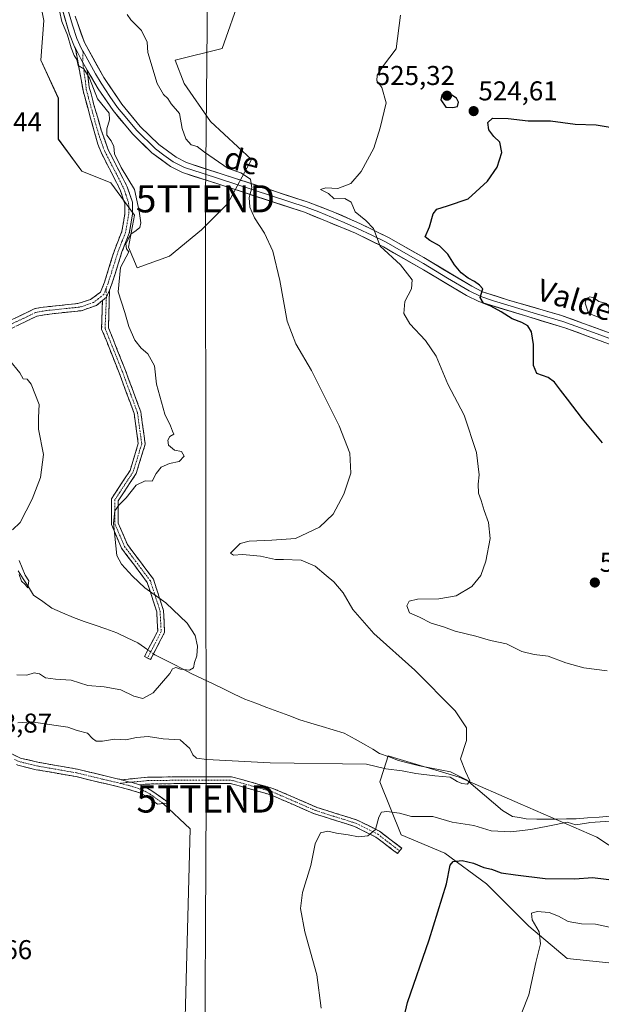
# Model space of a CAD drawing. Units: metres. Extents: x 611148 to 614614, y 4710815 to 4713183.
# Drawn here: x 611384 to 611598, y 4711193 to 4711555 of the extents above; entities that cross this region are included whole.
import ezdxf
from ezdxf.enums import TextEntityAlignment as Align

# ---------------------------------------------------------------- set-up
doc = ezdxf.new("R2010")
doc.units = ezdxf.units.M
doc.header["$MEASUREMENT"] = 0
doc.linetypes.add('TRAZO_Y_PUNTO', pattern=[1, 0.5, -0.25, 0, -0.25])
doc.linetypes.add('TRAZOSX2', pattern=[1.5, 1, -0.5])
doc.layers.get('0').update_dxf_attribs({"lineweight": 5})
for name, color, linetype, lineweight in [('Camino', 19, 'TRAZOSX2', 0), ('Camino Cxs', 19, 'Continuous', 0), ('Camino eje', 19, 'TRAZO_Y_PUNTO', 0), ('Carátula', 7, 'Continuous', 5), ('Corriente natural lineal', 142, 'Continuous', 13), ('Corriente natural lineal oculto', 19, 'TRAZO_Y_PUNTO', 13), ('Cultivos herbáceos CxS', 92, 'Continuous', 0), ('Curva de nivel maestra', 36, 'Continuous', 30), ('Curva de nivel normal', 36, 'Continuous', 0), ('Layer 0', 7, 'Continuous', 0), ('Matorral CxS', 135, 'Continuous', 0), ('Punto de cota en terreno', 7, 'Continuous', 0), ('Rótulo de punto de cota en terreno', 19, 'Continuous', 0), ('Tendido', 6, 'Continuous', 0), ('Texto cartográfico', 19, 'Continuous', 0), ('Torre de tendido puntual', 7, 'Continuous', 0)]:
    doc.layers.add(name, color=color, linetype=linetype, lineweight=lineweight)
doc.styles.add('Arial', font='txt', dxfattribs={"height": 0.2})

# ---------------------------------------------------------------- blocks, each defined once
blk = doc.blocks.new('*U152')
at = {"layer": 'Cultivos herbáceos CxS', "color": 92, "linetype": 'Continuous', "lineweight": 0}
for points in [[(611385.0589, 4711593.2135, 509.534), (611392.7063, 4711554.6343, 508.9301), (611391.6021, 4711540.1173, 507.8933), (611398.0559, 4711526.1263, 508.975), (611398.0557, 4711511.0581, 507.5301), (611406.6615, 4711499.2189, 508.0796), (611417.4173, 4711494.9139, 508.9871), (611426.0231, 4711483.0747, 510.013), (611423.8711, 4711471.2355, 510.7291), (611427.0991, 4711463.7015, 511.3573), (611438.9309, 4711468.0065, 512.0621), (611450.7641, 4711477.6933, 513.1569), (611460.4453, 4711487.3793, 514.3759), (611469.0507, 4711503.5231, 517.0293), (611453.9919, 4711517.5155, 516.5864), (611444.3109, 4711531.5065, 516.2592), (611441.0831, 4711540.1167, 516.7039), (611458.2941, 4711544.4213, 517.0558), (611465.0693, 4711563.6343, 518.4689)], [(611614.0485, 4711242.4377, 524.2442), (611596.0737, 4711254.2269, 521.1677), (611567.9129, 4711266.5003, 518.1875), (611545.5121, 4711276.3205, 515.3541), (611522.5751, 4711283.2047, 513.9341), (611519.3193, 4711284.1819, 514.1018), (611517.7267, 4711279.1901, 515.6142), (611516.2683, 4711274.6189, 517.348), (611524.1689, 4711255.0677, 522.9802), (611540.1667, 4711248.3247, 524.7951), (611555.5877, 4711237.1323, 527.1904), (611571.0703, 4711221.4991, 529.6983), (611585.2281, 4711209.6539, 531.91), (611617.0851, 4711206.3175, 535.2245)]]:
    blk.add_polyline3d(points, dxfattribs=at)
blk = doc.blocks.new('*U180')
at = {"layer": 'Curva de nivel normal', "color": 36, "linetype": 'Continuous', "lineweight": 0}
blk.add_polyline3d([(611423.34, 4711556.93, 515), (611424.68, 4711554.93, 515), (611428.69, 4711550.94, 515), (611430.74, 4711546.69, 515), (611430.94, 4711542.95, 515), (611434.4, 4711531.44, 515), (611436.75, 4711527.49, 515), (611438.35, 4711526.02, 515), (611439.56, 4711524.01, 515), (611442.6, 4711520.41, 515), (611443.61, 4711514.97, 515), (611444.94, 4711511.2, 515), (611446.88, 4711508.91, 515), (611449.09, 4711508.28, 515), (611451.8, 4711506.27, 515), (611460.57, 4711500.27, 515), (611465.17, 4711498.68, 515), (611468.7, 4711496.32, 515), (611469.26, 4711493.11, 515), (611468.26, 4711489.52, 515), (611468.54, 4711485.98, 515), (611470.27, 4711482.04, 515), (611473.86, 4711476.45, 515), (611476.94, 4711469.78, 515), (611479.5, 4711459.03, 515), (611482.26, 4711444.1, 515), (611485.43, 4711435.69, 515), (611491.16, 4711425.94, 515), (611497.15, 4711413.87, 515), (611501.38, 4711405.62, 515), (611505.29, 4711395.49, 515), (611505.6, 4711388.12, 515), (611503.02, 4711380.45, 515), (611499.2, 4711373.12, 515), (611494.13, 4711368.24, 515), (611485.25, 4711364.14, 515), (611476.53, 4711363.5, 515), (611468.19, 4711363.14, 515), (611464.96, 4711362.24, 515), (611461.43, 4711358.69, 515), (611462.46, 4711358.05, 515), (611465.76, 4711358.19, 515), (611472.44, 4711357.66, 515), (611477.88, 4711356.39, 515), (611480.88, 4711356.41, 515), (611487.33, 4711356.18, 515), (611492.56, 4711353.99, 515), (611496.57, 4711350.54, 515), (611499.4, 4711348.22, 515), (611502.87, 4711344.16, 515), (611506.4, 4711338.04, 515), (611514.06, 4711329.17, 515), (611529.16, 4711315.75, 515), (611544.02, 4711300.68, 515), (611548.24, 4711294.42, 515), (611548.16, 4711289.78, 515), (611546.01, 4711283.12, 515), (611547.87, 4711278.45, 515), (611549.4, 4711274.96, 515), (611548.6, 4711273.74, 515), (611546.51, 4711273.96, 515), (611544.77, 4711274.79, 515), (611542.19, 4711276.35, 515), (611536.53, 4711276.85, 515), (611529.53, 4711277.63, 515), (611524.53, 4711278.65, 515), (611518.53, 4711279.4, 515), (611511.39, 4711281.14, 515), (611476.02, 4711281.61, 515), (611452.68, 4711282.88, 515), (611448.93, 4711283.3, 515), (611447.47, 4711284.57, 515), (611446.38, 4711286.9, 515), (611442.87, 4711290.12, 515), (611436.61, 4711290.4, 515), (611431.1, 4711291.27, 515), (611426.86, 4711290.97, 515), (611422.86, 4711290.02, 515), (611418.68, 4711290.28, 515), (611414.32, 4711289.62, 515), (611412.01, 4711289.6, 515), (611410.58, 4711290.51, 515), (611408.75, 4711292.47, 515), (611405.03, 4711293.46, 515), (611401.61, 4711294.72, 515), (611397.3, 4711295.28, 515), (611388.19, 4711296.73, 515), (611383.19, 4711296.29, 515)], dxfattribs=at)
blk = doc.blocks.new('*U210')
at = {"layer": 'Curva de nivel normal', "color": 36, "linetype": 'Continuous', "lineweight": 0}
for points in [[(611383.67, 4711350.93, 505), (611384.52, 4711348.45, 505), (611385.81, 4711347.24, 505), (611386.85, 4711345.99, 505), (611387.16, 4711348.6, 505), (611385.82, 4711350.69, 505), (611383.7, 4711356.04, 505)], [(611381.23, 4711367.32, 505), (611383.96, 4711370.04, 505), (611388.42, 4711378.6, 505), (611391.45, 4711386.57, 505), (611392.61, 4711395.01, 505), (611390.8, 4711404.35, 505), (611390.72, 4711408.68, 505), (611391.03, 4711413.45, 505), (611388.06, 4711420.85, 505), (611386.6, 4711422.72, 505), (611385.16, 4711422.81, 505), (611383.93, 4711425.1, 505), (611380.04, 4711429.78, 505)]]:
    blk.add_polyline3d(points, dxfattribs=at)
blk = doc.blocks.new('5PATER')
at = {"layer": 'Carátula', "linetype": 'Continuous', "lineweight": 5}
h = blk.add_hatch(color=250, dxfattribs=at)
edge = h.paths.add_edge_path()
edge.add_ellipse((0, 0.01), major_axis=(-1.33, -1.34), ratio=0.999422, start_angle=0, end_angle=360)
blk = doc.blocks.new('5TTEND')
blk.add_text('5TTEND', height=10).set_placement((0, 0), align=Align.MIDDLE_CENTER)

msp = doc.modelspace()

# ---------------------------------------------------------------- linework, layer by layer
at = {"layer": 'Camino', "color": 19, "linetype": 'TRAZOSX2', "lineweight": 0}
for points in [[(611378.31, 4711443.32), (611389.16, 4711448.57), (611391.49, 4711449.11), (611405.19, 4711450.54), (611409.94, 4711452.04), (611413.62, 4711454.8), (611415.02, 4711458.4), (611418.81, 4711470.48), (611421.45, 4711477.17), (611422.56, 4711483.67), (611422.52, 4711487.32), (611420.81, 4711492.37), (611413.88, 4711505.92), (611412.61, 4711509.13), (611407.27, 4711528.25), (611404.32, 4711544.43)], [(611408.72, 4711536.4), (611409.42, 4711530.11), (611410.8, 4711525.29), (611411.05, 4711524), (611413.83, 4711514.39), (611416.44, 4711507.07), (611423.4, 4711493.47), (611425.31, 4711487.8), (611425.36, 4711483.44), (611424.16, 4711476.41), (611421.46, 4711469.54), (611417.66, 4711457.47), (611416.87, 4711455.44)], [(611416.87, 4711455.44), (611416.5, 4711441.63), (611422.76, 4711425.98), (611428.37, 4711410.75), (611430.02, 4711398.83), (611426.71, 4711388.08), (611420.07, 4711377.93), (611420.07, 4711369.82), (611423.48, 4711361.86), (611433.04, 4711349.12), (611436.73, 4711337.65), (611437.15, 4711329.61), (611431.98, 4711319.56), (611430.87, 4711320.13)], [(611414.27, 4711451.68), (611412.07, 4711449.89), (611406.51, 4711447.92), (611395.82, 4711446.82), (611390.1, 4711445.91), (611379.51, 4711440.79)], [(611430.87, 4711320.13), (611429.76, 4711320.71), (611434.62, 4711330.15), (611434.25, 4711337.19), (611430.79, 4711347.95), (611421.3, 4711360.6), (611417.57, 4711369.31), (611417.57, 4711378.67), (611424.42, 4711389.15), (611427.46, 4711399.04), (611425.93, 4711410.14), (611420.43, 4711425.08), (611413.99, 4711441.18), (611414.27, 4711451.68)], [(611380.95, 4711284.88), (611384.12, 4711283.36), (611390.49, 4711281.82), (611405.08, 4711279.27), (611421.32, 4711275.37)], [(611436.61, 4711266.65), (611434.51, 4711266.42), (611430.95, 4711268.98), (611428.34, 4711270.42), (611423.54, 4711271.96), (611404.51, 4711276.53), (611389.92, 4711279.08), (611383.18, 4711280.71), (611382.63, 4711280.97)], [(611421.32, 4711275.37), (611430.8, 4711276.3), (611445.25, 4711276.51), (611461.73, 4711276.51), (611477.01, 4711272.21), (611493.11, 4711265.21), (611507.96, 4711260.55), (611516.2, 4711256.43), (611524.34, 4711250.22), (611523.58, 4711249.22)], [(611523.58, 4711249.22), (611522.82, 4711248.23), (611514.87, 4711254.3), (611507.02, 4711258.22), (611492.24, 4711262.87), (611476.17, 4711269.85), (611461.39, 4711274.01), (611445.27, 4711274.01), (611430.94, 4711273.8), (611427.91, 4711273.5)], [(611427.91, 4711273.5), (611429.46, 4711273.01), (611432.45, 4711271.35), (611438.7, 4711266.87), (611436.61, 4711266.65)]]:
    msp.add_lwpolyline(points, dxfattribs=at)
at = {"layer": 'Camino Cxs', "color": 19, "linetype": 'Continuous', "lineweight": 0}
for points in [[(611404.32, 4711544.43), (611405.35, 4711542.48), (611406.38, 4711540.54), (611408.72, 4711536.4)], [(611416.87, 4711455.44), (611415.74, 4711452.87), (611414.27, 4711451.68)], [(611421.32, 4711275.37), (611424.31, 4711274.54), (611424.9, 4711274.47), (611427.91, 4711273.5)]]:
    msp.add_lwpolyline(points, dxfattribs=at)
for points in [[(611381.93, 4711445.07, 506.32), (611385.54, 4711446.82, 506.75), (611389.16, 4711448.57, 507.24), (611391.49, 4711449.11, 507.56), (611396.06, 4711449.59, 507.91), (611400.62, 4711450.06, 508.24), (611405.19, 4711450.54, 508.56), (611409.94, 4711452.04, 508.89), (611413.62, 4711454.8, 509.16), (611415.02, 4711458.4, 509.35), (611416.28, 4711462.43, 509.37), (611417.55, 4711466.45, 509.55), (611418.81, 4711470.48, 509.49), (611420.13, 4711473.83, 509.43), (611421.45, 4711477.17, 509.3), (611422.01, 4711480.42, 509.19), (611422.56, 4711483.67, 509.13), (611422.52, 4711487.32, 509.1), (611421.67, 4711489.85, 509.02), (611420.81, 4711492.37, 509.04), (611419.08, 4711495.76, 509.11), (611417.35, 4711499.15, 509.23), (611415.61, 4711502.53, 509.2), (611413.88, 4711505.92, 509.3), (611412.61, 4711509.13, 509.28), (611411.28, 4711513.91, 509.11), (611409.94, 4711518.69, 509.16), (611408.61, 4711523.47, 509.72), (611407.27, 4711528.25, 509.62), (611406.53, 4711532.3, 509.66), (611405.8, 4711536.34, 509.76), (611405.06, 4711540.39, 509.8), (611404.32, 4711544.43, 509.87), (611405.35, 4711542.48, 509.94), (611406.38, 4711540.54, 510.01), (611408.72, 4711536.4, 510.03), (611408.72, 4711536.4, 510.03), (611409.07, 4711533.26, 510), (611409.42, 4711530.11, 509.87), (611410.11, 4711527.7, 509.82), (611410.8, 4711525.29, 509.76), (611411.05, 4711524, 509.71), (611411.98, 4711520.8, 509.55), (611412.9, 4711517.59, 509.45), (611413.83, 4711514.39, 509.6), (611415.14, 4711510.73, 509.6), (611416.44, 4711507.07, 509.38), (611418.18, 4711503.67, 509.8), (611419.92, 4711500.27, 509.87), (611421.66, 4711496.87, 509.69), (611423.4, 4711493.47, 509.61), (611424.36, 4711490.64, 509.59), (611425.31, 4711487.8, 509.57), (611425.36, 4711483.44, 509.48), (611424.76, 4711479.93, 509.54), (611424.16, 4711476.41, 509.66), (611422.81, 4711472.98, 509.72), (611421.46, 4711469.54, 509.69), (611420.19, 4711465.52, 510), (611418.93, 4711461.49, 510.09), (611417.66, 4711457.47, 509.79), (611416.87, 4711455.44, 509.44), (611415.74, 4711452.87, 509.23), (611414.27, 4711451.68, 509.15), (611412.07, 4711449.89, 509.03), (611409.29, 4711448.91, 508.84), (611406.51, 4711447.92, 508.65), (611402.95, 4711447.55, 508.4), (611399.38, 4711447.19, 508.26), (611395.82, 4711446.82, 508.13), (611392.96, 4711446.37, 507.66), (611390.1, 4711445.91, 507.18), (611386.57, 4711444.2, 506.63), (611383.04, 4711442.5, 506.18)], [(611380.95, 4711284.88, 517.69), (611384.12, 4711283.36, 517.82), (611387.31, 4711282.59, 517.83), (611390.49, 4711281.82, 517.96), (611395.35, 4711280.97, 517.89), (611400.22, 4711280.12, 517.78), (611405.08, 4711279.27, 517.79), (611409.14, 4711278.3, 517.97), (611413.2, 4711277.32, 518.06), (611417.26, 4711276.35, 518.11), (611421.32, 4711275.37, 518.16), (611424.31, 4711274.54, 518.1), (611424.9, 4711274.47, 518.08), (611427.91, 4711273.5, 517.97), (611429.46, 4711273.01, 517.91), (611432.45, 4711271.35, 517.9), (611435.58, 4711269.11, 518.12), (611438.7, 4711266.87, 518.22), (611434.51, 4711266.42, 518.06), (611430.95, 4711268.98, 518.1), (611428.34, 4711270.42, 517.92), (611425.94, 4711271.19, 517.9), (611423.54, 4711271.96, 517.95), (611418.78, 4711273.1, 518.09), (611414.03, 4711274.25, 518.06), (611409.27, 4711275.39, 517.83), (611404.51, 4711276.53, 517.61), (611399.65, 4711277.38, 517.59), (611394.78, 4711278.23, 517.75), (611389.92, 4711279.08, 517.78), (611386.55, 4711279.9, 517.61), (611383.18, 4711280.71, 517.78)]]:
    msp.add_polyline3d(points, dxfattribs=at)
for points in [[(611414.27, 4711451.68, 509.14), (611415.74, 4711452.87, 509.23), (611416.87, 4711455.44, 509.44), (611416.75, 4711450.83, 509.3), (611416.63, 4711446.23, 509.21), (611416.5, 4711441.63, 509.11), (611418.07, 4711437.71, 509.04), (611419.63, 4711433.8, 508.83), (611421.2, 4711429.89, 508.71), (611422.76, 4711425.98, 508.61), (611424.16, 4711422.17, 508.49), (611425.57, 4711418.36, 508.35), (611426.97, 4711414.56, 508.35), (611428.37, 4711410.75, 508.45), (611428.92, 4711406.78, 508.49), (611429.47, 4711402.81, 508.5), (611430.02, 4711398.83, 508.46), (611428.91, 4711395.25, 508.6), (611427.81, 4711391.67, 508.85), (611426.71, 4711388.08, 509.08), (611424.49, 4711384.7, 509.48), (611422.28, 4711381.31, 509.72), (611420.07, 4711377.93, 509.86), (611420.07, 4711373.88, 510.04), (611420.07, 4711369.82, 510.11), (611421.77, 4711365.84, 510.26), (611423.48, 4711361.86, 510.4), (611425.87, 4711358.68, 510.54), (611428.26, 4711355.49, 510.58), (611430.65, 4711352.3, 510.47), (611433.04, 4711349.12, 510.4), (611434.27, 4711345.29, 510.11), (611435.5, 4711341.47, 509.85), (611436.73, 4711337.65, 509.69), (611436.94, 4711333.63, 509.55), (611437.15, 4711329.61, 509.53), (611435.43, 4711326.26, 509.3), (611433.7, 4711322.91, 509.08), (611431.98, 4711319.56, 509.2), (611429.76, 4711320.71, 508.78), (611431.38, 4711323.85, 508.78), (611433, 4711327, 509.04), (611434.62, 4711330.15, 509.28), (611434.43, 4711333.67, 509.31), (611434.25, 4711337.19, 509.47), (611433.09, 4711340.78, 509.64), (611431.94, 4711344.37, 509.91), (611430.79, 4711347.95, 510.04), (611428.42, 4711351.11, 510.05), (611426.04, 4711354.28, 510.36), (611423.67, 4711357.44, 510.27), (611421.3, 4711360.6, 510.2), (611419.43, 4711364.96, 510.06), (611417.57, 4711369.31, 509.9), (611417.57, 4711373.99, 509.87), (611417.57, 4711378.67, 509.77), (611419.85, 4711382.17, 509.59), (611422.14, 4711385.66, 509.32), (611424.42, 4711389.15, 509.02), (611425.44, 4711392.45, 508.82), (611426.45, 4711395.74, 508.58), (611427.46, 4711399.04, 508.37), (611426.95, 4711402.74, 508.31), (611426.44, 4711406.44, 508.26), (611425.93, 4711410.14, 508.23), (611424.56, 4711413.88, 508.24), (611423.18, 4711417.61, 508.32), (611421.8, 4711421.34, 508.42), (611420.43, 4711425.08, 508.45), (611418.82, 4711429.1, 508.6), (611417.21, 4711433.13, 508.75), (611415.6, 4711437.15, 508.95), (611413.99, 4711441.18, 509.09), (611414.08, 4711444.68, 509.12), (611414.18, 4711448.18, 509.12), (611414.27, 4711451.68, 509.14)], [(611427.91, 4711273.5, 517.98), (611424.9, 4711274.47, 518.08), (611424.31, 4711274.54, 518.1), (611421.32, 4711275.37, 518.16), (611426.06, 4711275.84, 518.04), (611430.8, 4711276.3, 517.92), (611435.61, 4711276.37, 517.46), (611440.43, 4711276.44, 516.75), (611445.25, 4711276.51, 516.13), (611449.37, 4711276.51, 515.82), (611453.49, 4711276.51, 515.67), (611457.61, 4711276.51, 515.64), (611461.73, 4711276.51, 515.69), (611465.55, 4711275.43, 515.83), (611469.37, 4711274.36, 515.96), (611473.19, 4711273.28, 516.11), (611477.01, 4711272.21, 516.21), (611481.03, 4711270.46, 516.45), (611485.06, 4711268.71, 516.75), (611489.08, 4711266.96, 517.28), (611493.11, 4711265.21, 517.47), (611496.82, 4711264.05, 517.74), (611500.54, 4711262.88, 518.13), (611504.25, 4711261.71, 518.44), (611507.96, 4711260.55, 518.77), (611512.08, 4711258.49, 519.27), (611516.2, 4711256.43, 520.33), (611518.91, 4711254.36, 521.35), (611521.62, 4711252.29, 522.16), (611524.34, 4711250.22, 522.82), (611522.82, 4711248.23, 522.85), (611520.17, 4711250.25, 522.28), (611517.52, 4711252.28, 521.48), (611514.87, 4711254.3, 520.52), (611510.94, 4711256.26, 519.54), (611507.02, 4711258.22, 519.05), (611503.32, 4711259.38, 518.66), (611499.63, 4711260.55, 518.43), (611495.93, 4711261.71, 518.2), (611492.24, 4711262.87, 517.89), (611488.22, 4711264.61, 517.91), (611484.2, 4711266.36, 517.53), (611480.18, 4711268.1, 516.74), (611476.17, 4711269.85, 516.36), (611472.47, 4711270.89, 516.41), (611468.78, 4711271.93, 516.34), (611465.08, 4711272.97, 516.16), (611461.39, 4711274.01, 515.9), (611457.36, 4711274.01, 515.85), (611453.33, 4711274.01, 515.95), (611449.3, 4711274.01, 516.15), (611445.27, 4711274.01, 516.42), (611440.49, 4711273.94, 516.79), (611435.71, 4711273.87, 517.35), (611430.94, 4711273.8, 517.83), (611427.91, 4711273.5, 517.98)]]:
    msp.add_polyline3d(points, close=True, dxfattribs=at)
at = {"layer": 'Camino eje', "color": 19, "linetype": 'TRAZO_Y_PUNTO', "lineweight": 0}
for points in [[(611407.17, 4711543.23), (611407, 4711539.44)], [(611407, 4711539.44), (611408, 4711532.33), (611408.35, 4711529.18), (611409.04, 4711526.77), (611409.16, 4711526.13), (611411.83, 4711516.57), (611413.22, 4711511.76), (611414.53, 4711508.1), (611415.16, 4711506.5), (611422.11, 4711492.92), (611422.96, 4711490.4), (611423.92, 4711487.56), (611423.96, 4711483.56), (611422.81, 4711476.79), (611421.46, 4711473.36), (611420.14, 4711470.01), (611418.24, 4711463.97), (611416.34, 4711457.94), (611415.64, 4711456.14)], [(611415.64, 4711456.14), (611414.78, 4711453.92), (611412.85, 4711452.35), (611411.01, 4711450.97), (611408.23, 4711449.98), (611405.85, 4711449.23), (611400.51, 4711448.68), (611393.66, 4711447.97), (611390.8, 4711447.51), (611389.63, 4711447.24), (611378.91, 4711442.06)], [(611415.64, 4711456.14), (611415.74, 4711452.87)], [(611415.74, 4711452.87), (611415.25, 4711441.4), (611421.6, 4711425.53), (611427.15, 4711410.45), (611428.74, 4711398.94), (611425.56, 4711388.62), (611418.82, 4711378.3), (611418.82, 4711369.57), (611422.39, 4711361.23), (611431.91, 4711348.53), (611435.49, 4711337.42), (611435.88, 4711329.88), (611430.87, 4711320.13)], [(611381.9, 4711282.87), (611383.51, 4711282.1), (611387.02, 4711281.22), (611390.21, 4711280.45), (611404.8, 4711277.9), (611414.31, 4711275.62), (611420.78, 4711274.06)], [(611424.31, 4711274.54), (611420.78, 4711274.06)], [(611420.78, 4711274.06), (611423.92, 4711273.31), (611426.32, 4711272.54), (611428.9, 4711271.72), (611430.4, 4711270.89), (611431.7, 4711270.17), (611433.48, 4711268.89), (611436.61, 4711266.65)], [(611424.9, 4711274.47), (611430.87, 4711275.05), (611445.26, 4711275.26), (611461.56, 4711275.26), (611476.59, 4711271.03), (611492.67, 4711264.04), (611507.49, 4711259.38), (611515.53, 4711255.36), (611523.58, 4711249.22)]]:
    msp.add_lwpolyline(points, dxfattribs=at)
at = {"layer": 'Corriente natural lineal', "color": 142, "linetype": 'Continuous', "lineweight": 13}
for points in [[(611431.01, 4711323.15, 508.74), (611427.28, 4711325.73, 507.73), (611423.43, 4711327.6, 507.32), (611419.57, 4711329.47, 507.37), (611415.58, 4711330.86, 507.28), (611411.59, 4711332.24, 506.55), (611407.59, 4711333.63, 506.25), (611403.6, 4711335.01, 506.67), (611399.63, 4711336.77, 506.19), (611395.66, 4711338.52, 505.47), (611392.3, 4711340.93, 505.71), (611388.94, 4711343.34, 505.24), (611387.04, 4711346.31, 505.13), (611385.14, 4711349.27, 505.02), (611383.24, 4711352.24, 504.74)], [(611601.13, 4711261.95, 519.17), (611596.94, 4711261.66, 519.33), (611592.74, 4711261.36, 519.47), (611588.54, 4711261.06, 519.42), (611585.02, 4711260.98, 519.26), (611581.51, 4711260.91, 519.04), (611577.99, 4711260.83, 518.79), (611574.07, 4711260.94, 518.58), (611570.14, 4711261.04, 518.42), (611567.63, 4711261.48, 518.17), (611565.12, 4711261.92, 517.78), (611561.38, 4711264.01, 516.83), (611558.08, 4711266.83, 516.43), (611554.78, 4711269.66, 515.88), (611551.47, 4711272.48, 515.33), (611548.17, 4711275.3, 515.02), (611545.24, 4711276.8, 514.74), (611542.3, 4711278.3, 513.93), (611538.48, 4711279.04, 513.81), (611534.66, 4711279.79, 513.95), (611530.84, 4711280.53, 514.06), (611527, 4711281.52, 513.88), (611523.15, 4711282.51, 513.15), (611519.69, 4711283.77, 512.55), (611516.23, 4711285.02, 512.88), (611513.71, 4711286.59, 513.17), (611511.18, 4711288.15, 512.61), (611507.21, 4711290.32, 513.16), (611503.23, 4711292.49, 512.65), (611499.15, 4711293.73, 512.67), (611495.07, 4711294.97, 512.77), (611490.98, 4711296.2, 512.72), (611486.9, 4711297.44, 512.39), (611482.85, 4711298.96, 512.18), (611478.8, 4711300.48, 512.09), (611474.76, 4711302.01, 511.73), (611470.71, 4711303.53, 511.08), (611466.66, 4711305.05, 511.01), (611462.76, 4711306.92, 510.89), (611458.86, 4711308.79, 510.78), (611454.96, 4711310.65, 510.7), (611451.06, 4711312.52, 510.13), (611447.16, 4711314.39, 510.11), (611443.77, 4711316.14, 509.9), (611440.37, 4711317.89, 509.58), (611436.98, 4711319.63, 509.49), (611433.58, 4711321.38, 509.17), (611433.09, 4711321.72, 509.1)]]:
    msp.add_polyline3d(points, dxfattribs=at)
at = {"layer": 'Corriente natural lineal oculto', "color": 19, "linetype": 'TRAZO_Y_PUNTO', "lineweight": 13}
msp.add_polyline3d([(611433.09, 4711321.72, 509.1), (611431.01, 4711323.15, 508.74)], dxfattribs=at)
at = {"layer": 'Cultivos herbáceos CxS', "color": 92, "linetype": 'Continuous', "lineweight": 0}
for points in [[(611385.06, 4711593.21, 509.53), (611392.71, 4711554.63, 508.93), (611391.6, 4711540.12, 507.89), (611398.06, 4711526.13, 508.98), (611398.06, 4711511.06, 507.53), (611406.66, 4711499.22, 508.08), (611417.42, 4711494.91, 508.99), (611426.02, 4711483.07, 510.01), (611423.87, 4711471.24, 510.73), (611427.1, 4711463.7, 511.36), (611438.93, 4711468.01, 512.06), (611450.76, 4711477.69, 513.16), (611460.45, 4711487.38, 514.38), (611469.05, 4711503.52, 517.03), (611453.99, 4711517.52, 516.59), (611444.31, 4711531.51, 516.26), (611441.08, 4711540.12, 516.7), (611458.29, 4711544.42, 517.06), (611465.07, 4711563.63, 518.47)], [(611614.05, 4711242.44, 524.24), (611596.07, 4711254.23, 521.17), (611567.91, 4711266.5, 518.19), (611545.51, 4711276.32, 515.35), (611522.58, 4711283.2, 513.93), (611519.32, 4711284.18, 514.1), (611517.73, 4711279.19, 515.61), (611516.27, 4711274.62, 517.35), (611524.17, 4711255.07, 522.98), (611540.17, 4711248.32, 524.8), (611555.59, 4711237.13, 527.19), (611571.07, 4711221.5, 529.7), (611585.23, 4711209.65, 531.91), (611617.09, 4711206.32, 535.22)]]:
    msp.add_polyline3d(points, dxfattribs=at)
at = {"layer": 'Curva de nivel maestra', "color": 36, "linetype": 'Continuous', "lineweight": 30}
for points in [[(611543.13, 4711522.7, 525), (611544.88, 4711523.03, 525), (611545.21, 4711524.66, 525), (611544.5, 4711526.09, 525), (611541.12, 4711528.36, 525), (611539.15, 4711527.35, 525), (611538.8, 4711525.54, 525), (611540.59, 4711522.85, 525), (611543.13, 4711522.7, 525)], [(611598.25, 4711399.26, 525), (611590.88, 4711408.13, 525), (611585.38, 4711415.39, 525), (611582.72, 4711418.64, 525), (611580.58, 4711421.65, 525), (611578.19, 4711423.34, 525), (611574.06, 4711424.79, 525), (611572.8, 4711427.73, 525), (611572.81, 4711435.52, 525), (611572.11, 4711440.14, 525), (611570.79, 4711442.32, 525), (611568.56, 4711443.61, 525), (611564.93, 4711444.94, 525), (611560.88, 4711447.54, 525), (611557.09, 4711449.6, 525), (611554.38, 4711450.68, 525), (611553.22, 4711452.78, 525), (611554.19, 4711455.91, 525), (611552.94, 4711457.35, 525), (611551.11, 4711458.7, 525), (611548.82, 4711459.9, 525), (611546.24, 4711461.9, 525), (611543.73, 4711464.76, 525), (611541.26, 4711468.71, 525), (611538.24, 4711471.83, 525), (611534.74, 4711473.79, 525), (611532.95, 4711475.06, 525), (611534.55, 4711478.78, 525), (611535.98, 4711483.58, 525), (611537.32, 4711485.3, 525), (611541.24, 4711486.49, 525), (611548.79, 4711489.05, 525), (611555.97, 4711495.57, 525), (611559.46, 4711500.75, 525), (611561.18, 4711506.08, 525), (611560.44, 4711509.88, 525), (611558.29, 4711511.99, 525), (611556.45, 4711514.5, 525), (611556.05, 4711517.19, 525), (611557.75, 4711518.74, 525), (611563.46, 4711518.64, 525), (611570.9, 4711517.8, 525), (611579.09, 4711517.76, 525), (611588.17, 4711516.53, 525), (611595.86, 4711516.24, 525), (611605.28, 4711514.7, 525)], [(611521.82, 4711173.45, 525), (611526.46, 4711193.45, 525), (611534.5, 4711216.45, 525), (611540.83, 4711237.12, 525), (611542.21, 4711243.94, 525), (611543.33, 4711245.35, 525), (611546.58, 4711245.72, 525), (611550.79, 4711244.66, 525), (611554.59, 4711243.13, 525), (611557.44, 4711242.48, 525), (611560.92, 4711241.14, 525), (611566.24, 4711240.42, 525), (611577.11, 4711239.08, 525), (611588.06, 4711238.98, 525), (611594.58, 4711239.47, 525), (611603.55, 4711238.32, 525)]]:
    msp.add_polyline3d(points, dxfattribs=at)
at = {"layer": 'Curva de nivel normal', "color": 36, "linetype": 'Continuous', "lineweight": 0}
for points in [[(611398.45, 4711558.22, 510), (611399.29, 4711554.26, 510), (611401.4, 4711549.33, 510), (611402.75, 4711544.67, 510), (611403.9, 4711541.83, 510), (611404.8, 4711540.28, 510), (611405.34, 4711538.16, 510), (611407.42, 4711536.9, 510), (611409.53, 4711533.5, 510), (611412.46, 4711525.9, 510), (611416.71, 4711520.58, 510), (611416.87, 4711518.14, 510), (611415.86, 4711514.78, 510), (611415.92, 4711512.45, 510), (611417.49, 4711510.45, 510), (611418.48, 4711508.36, 510), (611418.7, 4711505.65, 510), (611421.11, 4711500.58, 510), (611426.09, 4711492.45, 510), (611427.78, 4711484.55, 510), (611428.37, 4711480.24, 510), (611427.98, 4711478.53, 510), (611426.74, 4711477.37, 510), (611424.77, 4711476.02, 510), (611422.83, 4711472.47, 510), (611423.14, 4711470.73, 510), (611423.94, 4711469.62, 510), (611420.96, 4711463.82, 510), (611420.04, 4711454.82, 510), (611422.53, 4711447.28, 510), (611423.97, 4711442.16, 510), (611426.2, 4711437.05, 510), (611428.49, 4711434.18, 510), (611431, 4711432.07, 510), (611433.46, 4711427.64, 510), (611434.12, 4711420.85, 510), (611437.23, 4711409.82, 510), (611439.28, 4711405.53, 510), (611440, 4711403.56, 510), (611440.5, 4711402.48, 510), (611439.12, 4711401.59, 510), (611438.28, 4711400.32, 510), (611438.55, 4711398.42, 510), (611440.73, 4711396.65, 510), (611443.32, 4711396.08, 510), (611444.33, 4711394.38, 510), (611442.53, 4711392.45, 510), (611438.98, 4711391.77, 510), (611435.83, 4711390.38, 510), (611434.02, 4711388.09, 510), (611432.58, 4711385.24, 510), (611430.05, 4711385.31, 510), (611426.74, 4711383.78, 510), (611423.06, 4711379.09, 510), (611420.29, 4711376.44, 510), (611418.88, 4711374.35, 510), (611418.35, 4711369.71, 510), (611419.63, 4711357.9, 510), (611421.31, 4711354.68, 510), (611425.33, 4711350.29, 510), (611429.85, 4711345.93, 510), (611437.54, 4711340.42, 510), (611445.41, 4711333.04, 510), (611448.43, 4711328.4, 510), (611449.27, 4711324.51, 510), (611449.03, 4711321.01, 510), (611448.13, 4711318.51, 510), (611447.73, 4711316.6, 510), (611446.28, 4711315.64, 510), (611442.95, 4711316.03, 510), (611441.31, 4711316.73, 510), (611440.05, 4711316.21, 510), (611439.1, 4711314.45, 510), (611432.91, 4711307.3, 510), (611429.08, 4711305.3, 510), (611425.82, 4711306.14, 510), (611421, 4711308.47, 510), (611414.92, 4711309.53, 510), (611408.86, 4711310.02, 510), (611402.82, 4711312.05, 510), (611397.06, 4711312.36, 510), (611393.34, 4711312.93, 510), (611391.12, 4711314.38, 510), (611389.21, 4711314.66, 510), (611386.5, 4711313.88, 510), (611382.85, 4711313.97, 510)], [(611599.97, 4711315.46, 520), (611591.39, 4711316.57, 520), (611584.7, 4711318.33, 520), (611578.22, 4711320.87, 520), (611573.03, 4711321.44, 520), (611568.53, 4711322.58, 520), (611562.84, 4711325.4, 520), (611557.06, 4711326.57, 520), (611551.68, 4711328.21, 520), (611544.04, 4711330.05, 520), (611539.77, 4711331.63, 520), (611535.16, 4711332.92, 520), (611530.84, 4711335.16, 520), (611527.22, 4711336.8, 520), (611526.21, 4711339.3, 520), (611527.04, 4711341.08, 520), (611530.19, 4711341.82, 520), (611538.06, 4711341.87, 520), (611544.33, 4711342.99, 520), (611550.19, 4711346.45, 520), (611553.44, 4711350.5, 520), (611555.3, 4711355.75, 520), (611556.86, 4711364.12, 520), (611556.33, 4711369.99, 520), (611554.64, 4711374.4, 520), (611553.59, 4711378.12, 520), (611552.66, 4711380.78, 520), (611552.52, 4711384.15, 520), (611552.89, 4711387.59, 520), (611551.87, 4711395.82, 520), (611547.31, 4711409.47, 520), (611541.38, 4711420.87, 520), (611536.99, 4711431.14, 520), (611533.12, 4711437.02, 520), (611527.34, 4711443.08, 520), (611525.16, 4711446.87, 520), (611525.48, 4711451.29, 520), (611527.98, 4711455.93, 520), (611528.24, 4711459.23, 520), (611523.88, 4711464.8, 520), (611516.42, 4711471.68, 520), (611513.96, 4711478.21, 520), (611511.16, 4711481.08, 520), (611507.29, 4711484.34, 520), (611505.81, 4711487.9, 520), (611503.44, 4711489.14, 520), (611499.54, 4711489.09, 520), (611497.45, 4711491.03, 520), (611494.46, 4711492.5, 520), (611496.39, 4711493.07, 520), (611500.87, 4711492.85, 520), (611505.6, 4711494.68, 520), (611509.4, 4711499.12, 520), (611514.13, 4711507.7, 520), (611516.49, 4711515.25, 520), (611518.58, 4711524.33, 520), (611516.99, 4711530.01, 520), (611515.22, 4711532.48, 520), (611515.3, 4711534.61, 520), (611517.66, 4711538.08, 520), (611522.31, 4711544.28, 520), (611523.95, 4711556.68, 520)], [(611598.05, 4711444.87, 530), (611593.1, 4711446.99, 530), (611591.82, 4711450.67, 530), (611592.33, 4711452.37, 530), (611593.55, 4711453, 530), (611594.98, 4711452.62, 530), (611596.86, 4711451.29, 530), (611599.85, 4711450.58, 530)], [(611494.74, 4711191.41, 520), (611493.09, 4711203.61, 520), (611488.68, 4711219.43, 520), (611487.07, 4711227.99, 520), (611487.82, 4711233.96, 520), (611490.95, 4711243.83, 520), (611492.58, 4711251.78, 520), (611494.46, 4711255.84, 520), (611497.16, 4711256.51, 520), (611500.33, 4711255.72, 520), (611504.65, 4711255.12, 520), (611508.47, 4711254.34, 520), (611511.92, 4711254.72, 520), (611514.66, 4711257.12, 520), (611516, 4711261.64, 520), (611516.94, 4711263.4, 520), (611518.87, 4711263.64, 520), (611523.53, 4711263.12, 520), (611527.98, 4711261.9, 520), (611531.88, 4711261.8, 520), (611535.82, 4711261.89, 520), (611542.97, 4711259.82, 520), (611550.87, 4711258.56, 520), (611557.28, 4711256.6, 520), (611564.53, 4711256.17, 520), (611571.86, 4711257.08, 520), (611581.19, 4711258.9, 520), (611585.16, 4711259.76, 520), (611588.38, 4711258.74, 520), (611593.06, 4711259.49, 520), (611593.6, 4711259.6, 520), (611605.04, 4711260.41, 0)], [(611601.91, 4711220.87, 530), (611595.67, 4711222.26, 530), (611590.46, 4711222.38, 530), (611585.58, 4711223.18, 530), (611581.97, 4711225.22, 530), (611578.57, 4711226.49, 530), (611574.21, 4711226.96, 530), (611572.12, 4711226.24, 530), (611572.33, 4711223.9, 530), (611574.93, 4711219.39, 530), (611575.39, 4711214.98, 530), (611573.71, 4711208.19, 530), (611571.11, 4711196.3, 530), (611565.97, 4711183.23, 530)]]:
    msp.add_polyline3d(points, dxfattribs=at)
at = {"layer": 'Layer 0', "linetype": 'Continuous', "lineweight": 0}
for points in [[(611360.42, 4711612.87), (611364.15, 4711612.31), (611366.28, 4711611.98), (611368.65, 4711611.19), (611372.18, 4711609.86), (611375.59, 4711608.1), (611377.23, 4711607.16), (611383.4, 4711602.2), (611385.06, 4711600.34), (611387.44, 4711597.41), (611388.41, 4711596.05), (611389.68, 4711593.89), (611391.76, 4711590.02), (611393.44, 4711586.18), (611394.09, 4711584.51), (611398.21, 4711570.09), (611403.21, 4711552.95), (611404.92, 4711548.1), (611405.91, 4711545.65), (611406.98, 4711543.55), (611407.17, 4711543.23)], [(611404.32, 4711544.43), (611404.04, 4711544.97), (611402.21, 4711549.61), (611392.22, 4711583.88)], [(611404.2, 4711556.29), (611407.63, 4711546.59), (611414.76, 4711533.73), (611421.39, 4711523.9), (611428.21, 4711515.63), (611435.01, 4711509.01), (611441.35, 4711504.35), (611445.2, 4711502.38), (611457.97, 4711498.3), (611489.9, 4711487.87), (611499.18, 4711484.33), (611508.93, 4711480.01), (611519.53, 4711474.84), (611532.44, 4711467.5), (611550.1, 4711456.91), (611554.13, 4711454.92), (611563.61, 4711451.8), (611582.78, 4711446.29), (611608.1, 4711437.12)], [(611407.17, 4711543.23), (611408.18, 4711541.5), (611411.74, 4711535.07), (611413.75, 4711531.63), (611417.06, 4711526.71), (611419.82, 4711522.72), (611423.23, 4711518.58), (611426.76, 4711514.3), (611433.74, 4711507.51), (611436.91, 4711505.18), (611440.32, 4711502.68), (611442.24, 4711501.69), (611444.45, 4711500.56), (611450.98, 4711498.47), (611457.37, 4711496.43), (611489.22, 4711486.03), (611493.86, 4711484.26), (611503.25, 4711480.38), (611508.13, 4711478.22), (611513.31, 4711475.69), (611518.61, 4711473.1), (611525.07, 4711469.43), (611532.42, 4711465.24), (611541.25, 4711459.94), (611549.16, 4711455.19), (611553.41, 4711453.09), (611558.15, 4711451.53), (611573.98, 4711446.71), (611583.56, 4711443.95), (611596.22, 4711439.37), (611607.47, 4711435.26)], [(611632.99, 4711426.45), (611618.79, 4711429.56), (611606.83, 4711433.4), (611584.34, 4711441.61), (611552.68, 4711451.25), (611548.21, 4711453.46), (611532.4, 4711462.97), (611517.69, 4711471.36), (611507.32, 4711476.43), (611488.54, 4711484.18), (611456.76, 4711494.56), (611443.69, 4711498.73), (611439.28, 4711501), (611432.46, 4711506), (611425.31, 4711512.96), (611418.25, 4711521.53), (611412.73, 4711529.52), (611408.72, 4711536.4)], [(611436.61, 4711266.65), (611446.54, 4711257.37), (611442.97, 4711123.22)]]:
    msp.add_lwpolyline(points, dxfattribs=at)
for points in [[(611597.83, 4711436.68, 527.84), (611593.34, 4711438.33, 527.63), (611588.84, 4711439.97, 527.18), (611584.34, 4711441.61, 527.06), (611579.82, 4711442.99, 527.1), (611575.29, 4711444.36, 526.77), (611570.77, 4711445.74, 526.13), (611566.25, 4711447.12, 525.64), (611561.73, 4711448.5, 525.5), (611557.2, 4711449.87, 524.33), (611552.68, 4711451.25, 524.05), (611548.21, 4711453.46, 524.38), (611544.26, 4711455.84, 523.7), (611540.31, 4711458.22, 523.32), (611536.35, 4711460.59, 522.6), (611532.4, 4711462.97, 522.22), (611528.72, 4711465.07, 521.3), (611525.05, 4711467.17, 520.91), (611521.37, 4711469.26, 520.67), (611517.69, 4711471.36, 519.82), (611514.23, 4711473.05, 519.64), (611510.78, 4711474.74, 519.17), (611507.32, 4711476.43, 518.58), (611503.56, 4711477.98, 518.25), (611499.81, 4711479.53, 517.72), (611496.05, 4711481.08, 517.35), (611492.3, 4711482.63, 517.24), (611488.54, 4711484.18, 516.93), (611484, 4711485.66, 516.33), (611479.46, 4711487.15, 515.98), (611474.92, 4711488.63, 515.64), (611470.38, 4711490.11, 515.12), (611465.84, 4711491.59, 514.61), (611461.3, 4711493.08, 514.13), (611456.76, 4711494.56, 513.67), (611452.4, 4711495.95, 513.12), (611448.05, 4711497.34, 512.85), (611443.69, 4711498.73, 512.53), (611439.28, 4711501, 512.06), (611435.87, 4711503.5, 511.92), (611432.46, 4711506, 511.65), (611428.89, 4711509.48, 511.65), (611425.31, 4711512.96, 511.1), (611422.96, 4711515.82, 510.76), (611420.6, 4711518.67, 510.49), (611418.25, 4711521.53, 510.28), (611415.49, 4711525.53, 510.26), (611412.73, 4711529.52, 510.13), (611410.73, 4711532.96, 510.18), (611408.72, 4711536.4, 510.03), (611406.38, 4711540.54, 510.01), (611405.35, 4711542.48, 509.94), (611404.32, 4711544.43, 509.87), (611404.04, 4711544.97, 509.87), (611402.21, 4711549.61, 509.98), (611400.96, 4711553.89, 509.99), (611399.71, 4711558.18, 509.91)], [(611404.2, 4711556.29, 510.57), (611405.34, 4711553.06, 510.24), (611406.49, 4711549.82, 510.2), (611407.63, 4711546.59, 510.36), (611410.01, 4711542.3, 510.3), (611412.38, 4711538.02, 510.33), (611414.76, 4711533.73, 510.46), (611416.97, 4711530.45, 510.54), (611419.18, 4711527.18, 510.66), (611421.39, 4711523.9, 510.64), (611423.66, 4711521.14, 510.88), (611425.94, 4711518.39, 510.9), (611428.21, 4711515.63, 511.28), (611431.61, 4711512.32, 511.49), (611435.01, 4711509.01, 511.8), (611438.18, 4711506.68, 512.09), (611441.35, 4711504.35, 512.28), (611445.2, 4711502.38, 512.49), (611449.46, 4711501.02, 512.89), (611453.71, 4711499.66, 513.39), (611457.97, 4711498.3, 513.62), (611462.53, 4711496.81, 514.27), (611467.09, 4711495.32, 514.78), (611471.65, 4711493.83, 515.22), (611476.22, 4711492.34, 515.62), (611480.78, 4711490.85, 516.51), (611485.34, 4711489.36, 516.79), (611489.9, 4711487.87, 517.32), (611494.54, 4711486.1, 517.91), (611499.18, 4711484.33, 518.24), (611502.43, 4711482.89, 518.49), (611505.68, 4711481.45, 519.16), (611508.93, 4711480.01, 519.51), (611512.46, 4711478.29, 519.67), (611516, 4711476.56, 520.24), (611519.53, 4711474.84, 520.77), (611523.83, 4711472.39, 521.3), (611528.14, 4711469.95, 522.04), (611532.44, 4711467.5, 522.3), (611535.97, 4711465.38, 522.9), (611539.5, 4711463.26, 523.21), (611543.04, 4711461.15, 523.92), (611546.57, 4711459.03, 524.21), (611550.1, 4711456.91, 524.74), (611554.13, 4711454.92, 525.28), (611558.87, 4711453.36, 525.33), (611563.61, 4711451.8, 525.9), (611568.4, 4711450.42, 526.62), (611573.2, 4711449.05, 526.85), (611577.99, 4711447.67, 527.06), (611582.78, 4711446.29, 527.47), (611587, 4711444.76, 527.77), (611591.22, 4711443.23, 527.78), (611595.44, 4711441.71, 528.41), (611599.66, 4711440.18, 528.78)]]:
    msp.add_polyline3d(points, dxfattribs=at)
at = {"layer": 'Matorral CxS', "color": 135, "linetype": 'Continuous', "lineweight": 0}
for points in [[(611465.07, 4711563.63, 518.47), (611458.29, 4711544.42, 517.06), (611441.08, 4711540.12, 516.7), (611444.31, 4711531.51, 516.26), (611453.99, 4711517.52, 516.59), (611469.05, 4711503.52, 517.03), (611460.45, 4711487.38, 514.38), (611450.76, 4711477.69, 513.16), (611438.93, 4711468.01, 512.06), (611427.1, 4711463.7, 511.36), (611427.1, 4711463.7, 511.36), (611423.87, 4711471.24, 510.73), (611426.02, 4711483.07, 510.01), (611417.42, 4711494.91, 508.99), (611406.66, 4711499.22, 508.08), (611398.06, 4711511.06, 507.53), (611398.06, 4711526.13, 508.98), (611391.6, 4711540.12, 507.89), (611392.71, 4711554.63, 508.93), (611385.06, 4711593.21, 509.53)], [(611385.06, 4711593.21, 509.53), (611392.71, 4711554.63, 508.93), (611391.6, 4711540.12, 507.89), (611398.06, 4711526.13, 508.98), (611398.06, 4711511.06, 507.53), (611406.66, 4711499.22, 508.08), (611417.42, 4711494.91, 508.99), (611426.02, 4711483.07, 510.01), (611423.87, 4711471.24, 510.73), (611427.1, 4711463.7, 511.36), (611438.93, 4711468.01, 512.06), (611450.76, 4711477.69, 513.16), (611460.45, 4711487.38, 514.38), (611469.05, 4711503.52, 517.03), (611453.99, 4711517.52, 516.59), (611444.31, 4711531.51, 516.26), (611441.08, 4711540.12, 516.7), (611458.29, 4711544.42, 517.06), (611465.07, 4711563.63, 518.47)], [(611617.09, 4711206.32, 535.22), (611585.23, 4711209.65, 531.91), (611571.07, 4711221.5, 529.7), (611555.59, 4711237.13, 527.19), (611540.17, 4711248.32, 524.8), (611524.17, 4711255.07, 522.98), (611516.27, 4711274.62, 517.35), (611517.73, 4711279.19, 515.61), (611519.32, 4711284.18, 514.1), (611522.58, 4711283.2, 513.93), (611545.51, 4711276.32, 515.35), (611567.91, 4711266.5, 518.19), (611596.07, 4711254.23, 521.17), (611614.05, 4711242.44, 524.24)], [(611614.05, 4711242.44, 524.24), (611596.07, 4711254.23, 521.17), (611567.91, 4711266.5, 518.19), (611545.51, 4711276.32, 515.35), (611522.58, 4711283.2, 513.93), (611519.32, 4711284.18, 514.1), (611517.73, 4711279.19, 515.61), (611516.27, 4711274.62, 517.35), (611524.17, 4711255.07, 522.98), (611540.17, 4711248.32, 524.8), (611555.59, 4711237.13, 527.19), (611571.07, 4711221.5, 529.7), (611585.23, 4711209.65, 531.91), (611617.09, 4711206.32, 535.22)]]:
    msp.add_polyline3d(points, dxfattribs=at)
at = {"layer": 'Tendido', "color": 6, "linetype": 'Continuous', "lineweight": 0}
msp.add_polyline3d([(611581.28, 4713134.79, 457.15), (611458.14, 4712913.25, 480.38), (611457.44, 4712796.26, 484.21), (611456.49, 4712450.27, 494.17), (611455.92, 4712212.62, 492.89), (611453.57, 4711847.56, 508.16), (611454.15, 4711691.56, 532.78), (611452.16, 4711489.09, 513.28), (611452.4, 4711268.3, 518.18), (611451.2, 4711032.38, 527.9), (611451.42, 4710885.11, 543.77), (611451.24, 4710818.78, 543.1)], dxfattribs=at)

# ---------------------------------------------------------------- block references
at = {"layer": 'Cultivos herbáceos CxS', "color": 92, "linetype": 'Continuous', "lineweight": 0}
msp.add_blockref('*U152', (0, 0), dxfattribs=at)
at = {"layer": 'Curva de nivel normal', "color": 36, "linetype": 'Continuous', "lineweight": 0}
for name in ['*U180', '*U210']:
    msp.add_blockref(name, (0, 0), dxfattribs=at)
at = {"layer": 'Punto de cota en terreno', "linetype": 'Continuous', "lineweight": 0}
for p in [(611541, 4711527, 525.32), (611550.81, 4711521.34, 524.61), (611595.39, 4711347.92, 521.7)]:
    msp.add_blockref('5PATER', p, dxfattribs=at)
at = {"layer": 'Torre de tendido puntual', "linetype": 'Continuous', "lineweight": 0}
for p in [(611452.16, 4711489.09, 513.28), (611452.4, 4711268.3, 518.18)]:
    msp.add_blockref('5TTEND', p, dxfattribs=at)

# ---------------------------------------------------------------- texts
at = {"layer": 'Rótulo de punto de cota en terreno', "color": 19, "linetype": 'Continuous', "lineweight": 0, "style": 'Arial'}
for s, p in [('525,32', (611514.81, 4711528.76)), ('524,61', (611552.57, 4711523.1)), ('506,44', (611362.86, 4711511.74)), ('521,7', (611597.15, 4711349.68)), ('518,87', (611366.64, 4711290.53)), ('519,66', (611359.28, 4711207.19))]:
    msp.add_text(s, height=7, dxfattribs=at).set_placement(p, align=Align.BOTTOM_LEFT)
at = {"layer": 'Texto cartográfico', "color": 19, "linetype": 'Continuous', "lineweight": 0, "style": 'Arial'}
for s, rotation, p in [('de', -14.4365, (611465.62, 4711503.09)), ('Valdelobos', -16.7914, (611601.69, 4711447.81))]:
    msp.add_text(s, height=8, rotation=rotation, dxfattribs=at).set_placement(p, align=Align.MIDDLE_CENTER)

doc.saveas('drawing.dxf')
